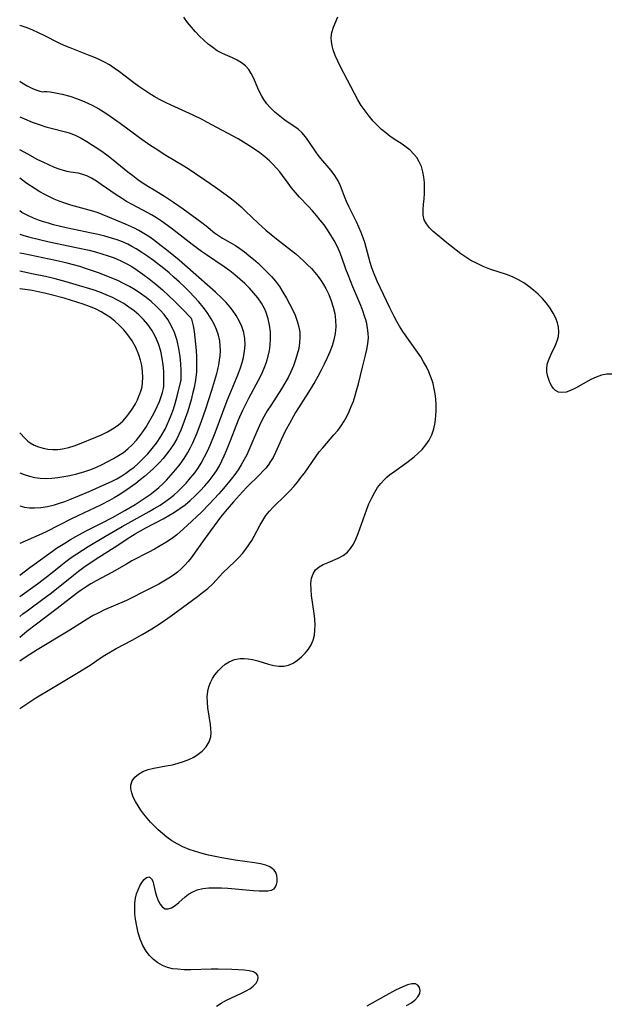
# Model space of a CAD drawing. Extents: x 1564696 to 1572898, y 2854827 to 2863029.
# Drawn here: x 1564696 to 1564861, y 2857496 to 2857772 of the extents above; entities that cross this region are included whole.
import ezdxf

# ---------------------------------------------------------------- set-up
doc = ezdxf.new("R2010")
doc.units = 0

msp = doc.modelspace()

# ---------------------------------------------------------------- linework, layer by layer
at = {"layer": 'WIL_057_Contours', "color": 0}
for points in [[(1564861.98, 2857672.65, 244), (1564860.55, 2857672.62, 244), (1564859.1, 2857672.37, 244), (1564857.57, 2857671.85, 244), (1564856.06, 2857671.14, 244), (1564851.74, 2857668.73, 244), (1564850.41, 2857668.1, 244), (1564849.13, 2857667.65, 244), (1564847.94, 2857667.48, 244), (1564846.98, 2857667.62, 244), (1564846.15, 2857668.04, 244), (1564845.58, 2857668.6, 244), (1564845.1, 2857669.3, 244), (1564844.7, 2857670.11, 244), (1564844.38, 2857670.85, 244), (1564844, 2857672, 244), (1564843.75, 2857673.2, 244), (1564843.73, 2857674.44, 244), (1564843.97, 2857675.69, 244), (1564844.42, 2857676.97, 244), (1564845, 2857678.25, 244), (1564846.2, 2857680.75, 244), (1564846.68, 2857681.98, 244), (1564847, 2857683.24, 244), (1564847.09, 2857684.5, 244), (1564846.99, 2857685.78, 244), (1564846.71, 2857687.07, 244), (1564846.26, 2857688.34, 244), (1564845.55, 2857689.78, 244), (1564844.67, 2857691.18, 244), (1564843.65, 2857692.53, 244), (1564842.52, 2857693.83, 244), (1564841.31, 2857695.03, 244), (1564840.03, 2857696.17, 244), (1564838.68, 2857697.23, 244), (1564837.27, 2857698.22, 244), (1564835.8, 2857699.1, 244), (1564834.28, 2857699.87, 244), (1564832.68, 2857700.5, 244), (1564827.73, 2857702.12, 244), (1564825.94, 2857702.82, 244), (1564824.18, 2857703.63, 244), (1564822.48, 2857704.54, 244), (1564821.05, 2857705.44, 244), (1564819.66, 2857706.4, 244), (1564818.31, 2857707.41, 244), (1564815.7, 2857709.48, 244), (1564811.91, 2857712.65, 244), (1564810.86, 2857713.68, 244), (1564810, 2857714.75, 244), (1564809.4, 2857715.92, 244), (1564809.09, 2857717.25, 244), (1564809.05, 2857718.68, 244), (1564809.18, 2857720.18, 244), (1564809.37, 2857721.82, 244), (1564809.48, 2857723.3, 244), (1564809.5, 2857724.83, 244), (1564809.44, 2857726.36, 244), (1564809.28, 2857727.89, 244), (1564809, 2857729.39, 244), (1564808.59, 2857730.84, 244), (1564808, 2857732.19, 244), (1564807.27, 2857733.36, 244), (1564806.4, 2857734.43, 244), (1564805.41, 2857735.41, 244), (1564804.34, 2857736.31, 244), (1564803.2, 2857737.13, 244), (1564800.92, 2857738.54, 244), (1564799.74, 2857739.35, 244), (1564798.58, 2857740.24, 244), (1564797.45, 2857741.21, 244), (1564796.36, 2857742.24, 244), (1564795.1, 2857743.57, 244), (1564793.91, 2857744.97, 244), (1564792.78, 2857746.44, 244), (1564791.74, 2857747.97, 244), (1564790.79, 2857749.54, 244), (1564785.92, 2857758.8, 244), (1564785.14, 2857760.4, 244), (1564784.44, 2857761.98, 244), (1564783.87, 2857763.56, 244), (1564783.56, 2857764.7, 244), (1564783.36, 2857765.83, 244), (1564783.32, 2857766.95, 244), (1564783.53, 2857768.44, 244), (1564783.97, 2857769.91, 244), (1564785.16, 2857772.82, 244)], [(1564696, 2857578.98, 248), (1564697.69, 2857580.11, 248), (1564700.55, 2857581.94, 248), (1564704.89, 2857584.59, 248), (1564712.9, 2857589.35, 248), (1564716.01, 2857591.34, 248), (1564718.56, 2857593.07, 248), (1564719.84, 2857593.91, 248), (1564721.43, 2857594.85, 248), (1564723.06, 2857595.75, 248), (1564727.54, 2857598.12, 248), (1564730.34, 2857599.67, 248), (1564733.04, 2857601.27, 248), (1564735.61, 2857602.93, 248), (1564738.44, 2857604.92, 248), (1564743.04, 2857608.34, 248), (1564745.86, 2857610.39, 248), (1564747.24, 2857611.43, 248), (1564748.7, 2857612.64, 248), (1564750.09, 2857613.91, 248), (1564752.97, 2857616.94, 248), (1564756.31, 2857620.18, 248), (1564757.4, 2857621.29, 248), (1564758.44, 2857622.44, 248), (1564759.36, 2857623.59, 248), (1564760.22, 2857624.79, 248), (1564761.02, 2857626.03, 248), (1564761.76, 2857627.3, 248), (1564763.31, 2857630.22, 248), (1564764.12, 2857631.65, 248), (1564765.01, 2857633.01, 248), (1564765.99, 2857634.22, 248), (1564767.06, 2857635.37, 248), (1564770.54, 2857638.78, 248), (1564771.71, 2857639.96, 248), (1564772.83, 2857641.18, 248), (1564773.86, 2857642.4, 248), (1564774.84, 2857643.66, 248), (1564775.79, 2857644.95, 248), (1564779.08, 2857649.69, 248), (1564779.98, 2857650.86, 248), (1564780.93, 2857652, 248), (1564784.08, 2857655.61, 248), (1564785.13, 2857656.89, 248), (1564786.11, 2857658.21, 248), (1564786.93, 2857659.49, 248), (1564787.67, 2857660.81, 248), (1564788.34, 2857662.17, 248), (1564788.94, 2857663.57, 248), (1564789.52, 2857665.13, 248), (1564790.03, 2857666.72, 248), (1564790.49, 2857668.32, 248), (1564790.92, 2857669.94, 248), (1564792.06, 2857674.66, 248), (1564792.93, 2857677.95, 248), (1564793.3, 2857679.58, 248), (1564793.59, 2857681.2, 248), (1564793.72, 2857682.83, 248), (1564793.68, 2857684.18, 248), (1564793.52, 2857685.54, 248), (1564793.26, 2857686.89, 248), (1564792.99, 2857687.92, 248), (1564792.68, 2857688.95, 248), (1564792.17, 2857690.4, 248), (1564791.59, 2857691.85, 248), (1564789.39, 2857697.11, 248), (1564788.04, 2857700.49, 248), (1564787.45, 2857702.1, 248), (1564786.33, 2857705.31, 248), (1564785.72, 2857706.88, 248), (1564784.98, 2857708.5, 248), (1564784.15, 2857710.08, 248), (1564783.25, 2857711.62, 248), (1564782.27, 2857713.13, 248), (1564781.29, 2857714.51, 248), (1564780.26, 2857715.85, 248), (1564779.2, 2857717.16, 248), (1564778.1, 2857718.43, 248), (1564776.96, 2857719.66, 248), (1564774.4, 2857722.29, 248), (1564773.27, 2857723.55, 248), (1564772.21, 2857724.84, 248), (1564771.2, 2857726.18, 248), (1564769.69, 2857728.31, 248), (1564768.91, 2857729.35, 248), (1564768.02, 2857730.42, 248), (1564767.06, 2857731.44, 248), (1564766.05, 2857732.42, 248), (1564764.69, 2857733.58, 248), (1564763.26, 2857734.69, 248), (1564761.78, 2857735.74, 248), (1564760.25, 2857736.74, 248), (1564758.69, 2857737.7, 248), (1564757.19, 2857738.56, 248), (1564748.49, 2857743.3, 248), (1564747.11, 2857744.03, 248), (1564744.66, 2857745.22, 248), (1564738.47, 2857748.03, 248), (1564736.84, 2857748.8, 248), (1564735.23, 2857749.61, 248), (1564733.66, 2857750.48, 248), (1564732.21, 2857751.37, 248), (1564730.79, 2857752.32, 248), (1564729.4, 2857753.3, 248), (1564728.03, 2857754.3, 248), (1564723.93, 2857757.42, 248), (1564722.5, 2857758.44, 248), (1564721.14, 2857759.29, 248), (1564719.73, 2857760.07, 248), (1564718.28, 2857760.79, 248), (1564716.8, 2857761.47, 248), (1564715.31, 2857762.09, 248), (1564710.14, 2857764.06, 248), (1564708.44, 2857764.77, 248), (1564707.02, 2857765.44, 248), (1564702.85, 2857767.57, 248), (1564701.27, 2857768.34, 248), (1564699.67, 2857769.06, 248), (1564698.07, 2857769.7, 248), (1564696.45, 2857770.24, 248), (1564696, 2857770.36, 248)], [(1564751.12, 2857495.58, 246), (1564752.5, 2857496.41, 246), (1564753.94, 2857497.19, 246), (1564755.41, 2857497.91, 246), (1564758.19, 2857499.21, 246), (1564759.43, 2857499.81, 246), (1564760.54, 2857500.45, 246), (1564761.48, 2857501.14, 246), (1564762.28, 2857502.02, 246), (1564762.74, 2857502.93, 246), (1564762.83, 2857503.57, 246), (1564762.71, 2857504.16, 246), (1564762.39, 2857504.65, 246), (1564761.54, 2857505.15, 246), (1564760.34, 2857505.44, 246), (1564758.88, 2857505.62, 246), (1564757.22, 2857505.75, 246), (1564755.42, 2857505.83, 246), (1564751.61, 2857505.9, 246), (1564749.65, 2857505.89, 246), (1564743.93, 2857505.75, 246), (1564742.09, 2857505.77, 246), (1564740.31, 2857505.88, 246), (1564738.84, 2857506.05, 246), (1564737.44, 2857506.36, 246), (1564736.03, 2857506.91, 246), (1564734.71, 2857507.68, 246), (1564733.49, 2857508.62, 246), (1564732.39, 2857509.73, 246), (1564731.43, 2857510.98, 246), (1564730.53, 2857512.58, 246), (1564729.81, 2857514.31, 246), (1564729.24, 2857516.13, 246), (1564728.8, 2857518, 246), (1564728.47, 2857519.89, 246), (1564728.3, 2857521.43, 246), (1564728.23, 2857522.94, 246), (1564728.28, 2857524.41, 246), (1564728.46, 2857525.82, 246), (1564728.78, 2857527.05, 246), (1564729.21, 2857528.19, 246), (1564729.69, 2857529.24, 246), (1564730.26, 2857530.24, 246), (1564730.87, 2857531.05, 246), (1564731.53, 2857531.6, 246), (1564732.17, 2857531.79, 246), (1564732.61, 2857531.65, 246), (1564732.97, 2857531.28, 246), (1564733.31, 2857530.54, 246), (1564734, 2857527.67, 246), (1564734.38, 2857526.39, 246), (1564734.85, 2857525.17, 246), (1564735.4, 2857524.1, 246), (1564736.05, 2857523.28, 246), (1564736.8, 2857522.82, 246), (1564737.66, 2857522.8, 246), (1564738.59, 2857523.15, 246), (1564739.58, 2857523.76, 246), (1564740.58, 2857524.56, 246), (1564742.36, 2857526.15, 246), (1564743.35, 2857526.91, 246), (1564744.5, 2857527.59, 246), (1564745.77, 2857528.11, 246), (1564747.34, 2857528.49, 246), (1564749.01, 2857528.7, 246), (1564750.76, 2857528.76, 246), (1564752.55, 2857528.72, 246), (1564754.37, 2857528.61, 246), (1564761.49, 2857527.97, 246), (1564763.11, 2857527.86, 246), (1564764.41, 2857527.84, 246), (1564765.57, 2857527.9, 246), (1564766.55, 2857528.1, 246), (1564767.3, 2857528.47, 246), (1564767.74, 2857528.99, 246), (1564768, 2857529.65, 246), (1564768.13, 2857530.41, 246), (1564768.15, 2857531.27, 246), (1564768.04, 2857532.14, 246), (1564767.77, 2857532.97, 246), (1564767.29, 2857533.71, 246), (1564766.67, 2857534.25, 246), (1564765.88, 2857534.7, 246), (1564764.96, 2857535.05, 246), (1564763.47, 2857535.44, 246), (1564761.82, 2857535.71, 246), (1564756.41, 2857536.44, 246), (1564752.68, 2857537.09, 246), (1564750.81, 2857537.47, 246), (1564748.95, 2857537.9, 246), (1564747.1, 2857538.37, 246), (1564745.28, 2857538.9, 246), (1564743.49, 2857539.5, 246), (1564741.76, 2857540.19, 246), (1564740.1, 2857541.02, 246), (1564738.62, 2857541.93, 246), (1564737.2, 2857542.95, 246), (1564736, 2857543.92, 246), (1564734.85, 2857544.94, 246), (1564733.74, 2857546, 246), (1564732.68, 2857547.11, 246), (1564731.71, 2857548.22, 246), (1564730.79, 2857549.36, 246), (1564729.94, 2857550.52, 246), (1564729.17, 2857551.68, 246), (1564728.44, 2857552.9, 246), (1564727.83, 2857554.11, 246), (1564727.39, 2857555.29, 246), (1564727.15, 2857556.42, 246), (1564727.16, 2857557.51, 246), (1564727.56, 2857558.66, 246), (1564728.3, 2857559.7, 246), (1564729.31, 2857560.6, 246), (1564730.55, 2857561.32, 246), (1564732.01, 2857561.86, 246), (1564733.61, 2857562.25, 246), (1564737.04, 2857562.86, 246), (1564738.8, 2857563.21, 246), (1564740.37, 2857563.61, 246), (1564741.9, 2857564.11, 246), (1564743.37, 2857564.69, 246), (1564744.77, 2857565.36, 246), (1564746.05, 2857566.13, 246), (1564747.18, 2857567.02, 246), (1564748.27, 2857568.23, 246), (1564749.07, 2857569.58, 246), (1564749.53, 2857571.06, 246), (1564749.64, 2857572.15, 246), (1564749.6, 2857573.28, 246), (1564749.47, 2857574.45, 246), (1564748.77, 2857579.13, 246), (1564748.61, 2857580.71, 246), (1564748.57, 2857582.27, 246), (1564748.7, 2857583.78, 246), (1564749, 2857585.05, 246), (1564749.45, 2857586.25, 246), (1564750.02, 2857587.39, 246), (1564750.72, 2857588.43, 246), (1564751.72, 2857589.62, 246), (1564752.64, 2857590.54, 246), (1564753.63, 2857591.38, 246), (1564754.71, 2857592.08, 246), (1564756.18, 2857592.67, 246), (1564757.78, 2857592.96, 246), (1564758.91, 2857592.98, 246), (1564760.06, 2857592.88, 246), (1564761.22, 2857592.68, 246), (1564762.73, 2857592.31, 246), (1564765.72, 2857591.42, 246), (1564767.19, 2857591.05, 246), (1564768.62, 2857590.83, 246), (1564770.01, 2857590.84, 246), (1564771.35, 2857591.15, 246), (1564772.62, 2857591.71, 246), (1564773.84, 2857592.48, 246), (1564774.98, 2857593.41, 246), (1564775.99, 2857594.43, 246), (1564776.9, 2857595.56, 246), (1564777.66, 2857596.79, 246), (1564778.23, 2857598.12, 246), (1564778.58, 2857599.5, 246), (1564778.74, 2857600.95, 246), (1564778.77, 2857602.45, 246), (1564778.69, 2857603.98, 246), (1564778.52, 2857605.6, 246), (1564777.81, 2857610.62, 246), (1564777.65, 2857612.35, 246), (1564777.62, 2857613.99, 246), (1564777.82, 2857615.5, 246), (1564778.25, 2857616.75, 246), (1564778.94, 2857617.8, 246), (1564779.89, 2857618.63, 246), (1564781.04, 2857619.29, 246), (1564782.41, 2857619.91, 246), (1564785.29, 2857621.1, 246), (1564786.64, 2857621.83, 246), (1564787.85, 2857622.74, 246), (1564788.76, 2857623.79, 246), (1564789.52, 2857625.01, 246), (1564790.23, 2857626.44, 246), (1564790.86, 2857627.98, 246), (1564793.19, 2857634.58, 246), (1564793.88, 2857636.31, 246), (1564794.65, 2857637.99, 246), (1564795.51, 2857639.61, 246), (1564796.31, 2857640.86, 246), (1564797.21, 2857642.03, 246), (1564798.2, 2857643.12, 246), (1564798.91, 2857643.78, 246), (1564799.66, 2857644.41, 246), (1564800.82, 2857645.31, 246), (1564804.47, 2857647.93, 246), (1564806.58, 2857649.53, 246), (1564807.58, 2857650.38, 246), (1564808.78, 2857651.56, 246), (1564809.86, 2857652.83, 246), (1564810.79, 2857654.17, 246), (1564811.53, 2857655.61, 246), (1564812.1, 2857657.32, 246), (1564812.46, 2857659.11, 246), (1564812.66, 2857660.97, 246), (1564812.73, 2857662.5, 246), (1564812.72, 2857664.05, 246), (1564812.63, 2857665.61, 246), (1564812.45, 2857667.16, 246), (1564812.19, 2857668.59, 246), (1564811.84, 2857670, 246), (1564811.57, 2857670.91, 246), (1564811.14, 2857672.13, 246), (1564810.65, 2857673.34, 246), (1564809.98, 2857674.75, 246), (1564809.22, 2857676.14, 246), (1564808.4, 2857677.49, 246), (1564807.52, 2857678.82, 246), (1564803.42, 2857684.59, 246), (1564802.47, 2857686.07, 246), (1564801.68, 2857687.43, 246), (1564800.95, 2857688.82, 246), (1564799.74, 2857691.28, 246), (1564796.21, 2857698.74, 246), (1564795.12, 2857701.28, 246), (1564794.68, 2857702.46, 246), (1564794.21, 2857703.93, 246), (1564792.7, 2857709.53, 246), (1564792.29, 2857710.84, 246), (1564791.72, 2857712.37, 246), (1564791.08, 2857713.88, 246), (1564790.38, 2857715.36, 246), (1564788.28, 2857719.63, 246), (1564787.62, 2857721.04, 246), (1564787.03, 2857722.44, 246), (1564785.9, 2857725.42, 246), (1564785.26, 2857726.83, 246), (1564784.36, 2857728.3, 246), (1564783.31, 2857729.69, 246), (1564780.38, 2857733.09, 246), (1564779.65, 2857734, 246), (1564778.99, 2857734.92, 246), (1564777.07, 2857737.88, 246), (1564776.14, 2857739.2, 246), (1564775.11, 2857740.39, 246), (1564774.08, 2857741.27, 246), (1564770.3, 2857743.85, 246), (1564768.88, 2857744.92, 246), (1564767.5, 2857746.08, 246), (1564766.22, 2857747.34, 246), (1564765.29, 2857748.43, 246), (1564764.46, 2857749.59, 246), (1564763.85, 2857750.58, 246), (1564763.31, 2857751.6, 246), (1564762.74, 2857752.82, 246), (1564761.6, 2857755.54, 246), (1564760.9, 2857756.94, 246), (1564760.2, 2857757.99, 246), (1564759.25, 2857759.02, 246), (1564758.15, 2857759.91, 246), (1564756.95, 2857760.67, 246), (1564755.68, 2857761.31, 246), (1564753.68, 2857762.13, 246), (1564752.68, 2857762.57, 246), (1564751.37, 2857763.3, 246), (1564750.09, 2857764.17, 246), (1564748.83, 2857765.15, 246), (1564747.6, 2857766.23, 246), (1564746.4, 2857767.38, 246), (1564745.24, 2857768.6, 246), (1564744.12, 2857769.88, 246), (1564743.06, 2857771.22, 246), (1564742.04, 2857772.66, 246)], [(1564696, 2857754.77, 250), (1564696.73, 2857754.27, 250), (1564698.1, 2857753.48, 250), (1564699.38, 2857752.84, 250), (1564700.53, 2857752.35, 250), (1564701.65, 2857751.98, 250), (1564702.41, 2857751.81, 250), (1564702.73, 2857751.84, 250)], [(1564702.73, 2857751.84, 250), (1564702.96, 2857751.86, 250), (1564703.58, 2857751.83, 250), (1564704.53, 2857751.74, 250), (1564706.08, 2857751.5, 250), (1564707.94, 2857751.11, 250), (1564710.01, 2857750.57, 250), (1564712.19, 2857749.85, 250), (1564714.27, 2857749.01, 250), (1564716.29, 2857748.05, 250), (1564718.19, 2857747.01, 250), (1564719.9, 2857745.97, 250), (1564721.37, 2857744.97, 250), (1564724.16, 2857742.96, 250), (1564729.62, 2857738.93, 250), (1564732.47, 2857736.93, 250), (1564733.94, 2857735.95, 250), (1564736.93, 2857734.04, 250), (1564741.99, 2857731.01, 250), (1564743.49, 2857730.07, 250), (1564744.98, 2857729.11, 250), (1564747.92, 2857727.13, 250), (1564750.9, 2857725.07, 250), (1564753.89, 2857722.92, 250), (1564755.35, 2857721.8, 250), (1564756.78, 2857720.64, 250), (1564758.05, 2857719.52, 250), (1564759.3, 2857718.37, 250), (1564762.82, 2857715, 250), (1564764.98, 2857713.02, 250), (1564766.44, 2857711.78, 250), (1564767.94, 2857710.58, 250), (1564772.15, 2857707.35, 250), (1564773.37, 2857706.35, 250), (1564774.51, 2857705.37, 250), (1564775.63, 2857704.36, 250), (1564776.7, 2857703.31, 250), (1564777.74, 2857702.23, 250), (1564778.72, 2857701.13, 250), (1564779.64, 2857699.98, 250), (1564780.49, 2857698.8, 250), (1564781.16, 2857697.75, 250), (1564781.78, 2857696.68, 250), (1564782.62, 2857694.99, 250), (1564783.33, 2857693.25, 250), (1564783.9, 2857691.47, 250), (1564784.3, 2857689.63, 250), (1564784.53, 2857687.76, 250), (1564784.59, 2857685.89, 250), (1564784.43, 2857684.03, 250), (1564784.08, 2857682.31, 250), (1564783.56, 2857680.61, 250), (1564782.93, 2857678.92, 250), (1564782.21, 2857677.24, 250), (1564781.38, 2857675.48, 250), (1564780.5, 2857673.73, 250), (1564779.56, 2857672, 250), (1564778.72, 2857670.54, 250), (1564776.96, 2857667.65, 250), (1564773.34, 2857661.87, 250), (1564771.58, 2857658.87, 250), (1564770.77, 2857657.34, 250), (1564770.17, 2857656.13, 250), (1564767.74, 2857650.71, 250), (1564767, 2857649.28, 250), (1564766.34, 2857648.19, 250), (1564765.61, 2857647.15, 250), (1564764.95, 2857646.32, 250), (1564764.24, 2857645.52, 250), (1564763.18, 2857644.42, 250), (1564759.68, 2857640.96, 250), (1564758.42, 2857639.64, 250), (1564755.95, 2857636.92, 250), (1564754.14, 2857634.81, 250), (1564752.31, 2857632.55, 250), (1564750.48, 2857630.12, 250), (1564747.72, 2857626.36, 250), (1564744.03, 2857621.22, 250), (1564743.18, 2857620.13, 250), (1564742.29, 2857619.09, 250), (1564741.3, 2857618.11, 250), (1564740.24, 2857617.19, 250), (1564739.11, 2857616.34, 250), (1564737.78, 2857615.45, 250), (1564736.39, 2857614.62, 250), (1564734.97, 2857613.83, 250), (1564730.53, 2857611.52, 250), (1564727.46, 2857609.99, 250), (1564725.91, 2857609.26, 250), (1564719.76, 2857606.57, 250), (1564718.18, 2857605.8, 250), (1564716.62, 2857604.99, 250), (1564714.93, 2857604, 250), (1564710.08, 2857600.96, 250), (1564700.87, 2857595.39, 250), (1564697.86, 2857593.45, 250), (1564696, 2857592.19, 250)], [(1564696, 2857744.78, 252), (1564697.35, 2857744.18, 252), (1564699.54, 2857743.28, 252), (1564701.72, 2857742.48, 252), (1564703.34, 2857741.97, 252), (1564704.86, 2857741.55, 252), (1564708.88, 2857740.59, 252), (1564709.91, 2857740.27, 252), (1564711.58, 2857739.59, 252), (1564713.23, 2857738.77, 252), (1564714.84, 2857737.84, 252), (1564716.44, 2857736.84, 252), (1564717.93, 2857735.87, 252), (1564719.4, 2857734.84, 252), (1564720.8, 2857733.8, 252), (1564722.18, 2857732.71, 252), (1564726.3, 2857729.39, 252), (1564727.69, 2857728.31, 252), (1564729.15, 2857727.24, 252), (1564730.63, 2857726.21, 252), (1564732.13, 2857725.22, 252), (1564733.65, 2857724.27, 252), (1564736.85, 2857722.37, 252), (1564739.13, 2857720.87, 252), (1564741.79, 2857718.98, 252), (1564747.09, 2857715.13, 252), (1564748.29, 2857714.21, 252), (1564750.62, 2857712.28, 252), (1564751.68, 2857711.51, 252), (1564752.84, 2857710.77, 252), (1564756.45, 2857708.73, 252), (1564757.72, 2857707.9, 252), (1564758.98, 2857706.97, 252), (1564760.26, 2857705.95, 252), (1564761.53, 2857704.86, 252), (1564762.8, 2857703.72, 252), (1564765.27, 2857701.35, 252), (1564766.53, 2857700.05, 252), (1564767.7, 2857698.68, 252), (1564768.79, 2857697.18, 252), (1564769.79, 2857695.6, 252), (1564770.76, 2857693.96, 252), (1564771.64, 2857692.38, 252), (1564772.46, 2857690.78, 252), (1564773.2, 2857689.15, 252), (1564773.81, 2857687.51, 252), (1564774.26, 2857685.83, 252), (1564774.47, 2857684.39, 252), (1564774.54, 2857682.94, 252), (1564774.45, 2857681.48, 252), (1564774.2, 2857679.86, 252), (1564773.81, 2857678.25, 252), (1564773.32, 2857676.64, 252), (1564772.72, 2857674.98, 252), (1564772.02, 2857673.34, 252), (1564771.2, 2857671.72, 252), (1564770.3, 2857670.14, 252), (1564769.35, 2857668.58, 252), (1564766.37, 2857663.91, 252), (1564765.4, 2857662.34, 252), (1564764.47, 2857660.74, 252), (1564763.6, 2857659.12, 252), (1564762.42, 2857656.6, 252), (1564760.24, 2857651.4, 252), (1564759.62, 2857650.04, 252), (1564758.94, 2857648.7, 252), (1564758.11, 2857647.27, 252), (1564757.22, 2857645.88, 252), (1564756.26, 2857644.53, 252), (1564755.25, 2857643.2, 252), (1564753.13, 2857640.61, 252), (1564751.86, 2857639.15, 252), (1564749.21, 2857636.31, 252), (1564746.95, 2857634.03, 252), (1564742.98, 2857630.23, 252), (1564741.02, 2857628.45, 252), (1564740.01, 2857627.62, 252), (1564738.53, 2857626.52, 252), (1564736.99, 2857625.5, 252), (1564735.41, 2857624.54, 252), (1564733.8, 2857623.63, 252), (1564732.21, 2857622.78, 252), (1564727.44, 2857620.3, 252), (1564725.89, 2857619.44, 252), (1564721.83, 2857617.1, 252), (1564717.39, 2857614.74, 252), (1564715.97, 2857613.94, 252), (1564714.59, 2857613.07, 252), (1564713.24, 2857612.14, 252), (1564711.91, 2857611.17, 252), (1564706.54, 2857607, 252), (1564700.67, 2857602.56, 252), (1564698.03, 2857600.5, 252), (1564696, 2857598.88, 252)], [(1564696, 2857604.78, 254), (1564696.84, 2857605.45, 254), (1564698.05, 2857606.37, 254), (1564703.25, 2857610.12, 254), (1564704.56, 2857611.1, 254), (1564705.88, 2857612.13, 254), (1564711.07, 2857616.34, 254), (1564712.51, 2857617.45, 254), (1564714, 2857618.54, 254), (1564717.18, 2857620.69, 254), (1564721.76, 2857623.58, 254), (1564723.23, 2857624.53, 254), (1564726.12, 2857626.49, 254), (1564728.4, 2857627.92, 254), (1564731.34, 2857629.56, 254), (1564736.24, 2857632.14, 254), (1564737.84, 2857633.04, 254), (1564739.42, 2857633.99, 254), (1564740.91, 2857634.98, 254), (1564742.34, 2857636.05, 254), (1564743.81, 2857637.28, 254), (1564745.21, 2857638.57, 254), (1564746.56, 2857639.93, 254), (1564747.85, 2857641.33, 254), (1564749.08, 2857642.79, 254), (1564750.21, 2857644.27, 254), (1564751.13, 2857645.6, 254), (1564751.96, 2857646.98, 254), (1564752.69, 2857648.36, 254), (1564753.35, 2857649.79, 254), (1564753.97, 2857651.23, 254), (1564755.1, 2857654.04, 254), (1564757.35, 2857659.84, 254), (1564758.52, 2857662.59, 254), (1564759.34, 2857664.29, 254), (1564760.21, 2857665.97, 254), (1564762.93, 2857670.94, 254), (1564763.79, 2857672.6, 254), (1564764.54, 2857674.3, 254), (1564765.16, 2857675.98, 254), (1564765.65, 2857677.69, 254), (1564766, 2857679.24, 254), (1564766.23, 2857680.8, 254), (1564766.34, 2857682.67, 254), (1564766.28, 2857684.53, 254), (1564766.05, 2857686.38, 254), (1564765.67, 2857688.18, 254), (1564765.09, 2857689.93, 254), (1564764.57, 2857691.09, 254), (1564763.73, 2857692.58, 254), (1564762.75, 2857694, 254), (1564761.62, 2857695.39, 254), (1564760.39, 2857696.74, 254), (1564759.1, 2857698.03, 254), (1564757.74, 2857699.27, 254), (1564756.33, 2857700.47, 254), (1564754.87, 2857701.61, 254), (1564753.27, 2857702.76, 254), (1564748.35, 2857706.08, 254), (1564746.99, 2857707.04, 254), (1564744.31, 2857709.03, 254), (1564738.41, 2857713.6, 254), (1564735.7, 2857715.56, 254), (1564734.32, 2857716.48, 254), (1564732.91, 2857717.34, 254), (1564731.75, 2857717.98, 254), (1564727.67, 2857720.08, 254), (1564725.98, 2857721.02, 254), (1564724.5, 2857721.94, 254), (1564723.06, 2857722.9, 254), (1564718.88, 2857725.83, 254), (1564717.51, 2857726.73, 254), (1564716.15, 2857727.54, 254), (1564714.78, 2857728.22, 254), (1564713.41, 2857728.72, 254), (1564712.37, 2857728.95, 254), (1564710.25, 2857729.29, 254), (1564709.27, 2857729.49, 254), (1564708.29, 2857729.74, 254), (1564707.03, 2857730.13, 254), (1564705.76, 2857730.6, 254), (1564704.16, 2857731.28, 254), (1564702.55, 2857732.03, 254), (1564701.12, 2857732.74, 254), (1564698.24, 2857734.28, 254), (1564696, 2857735.55, 254)], [(1564696, 2857610.37, 256), (1564700.96, 2857613.9, 256), (1564702.6, 2857615.12, 256), (1564704.65, 2857616.74, 256), (1564707.5, 2857619.04, 256), (1564708.95, 2857620.16, 256), (1564710.45, 2857621.24, 256), (1564711.99, 2857622.28, 256), (1564715.22, 2857624.35, 256), (1564720.08, 2857627.3, 256), (1564724.74, 2857630, 256), (1564732.25, 2857634.14, 256), (1564733.73, 2857634.99, 256), (1564735.38, 2857635.98, 256), (1564736.98, 2857637.04, 256), (1564737.99, 2857637.78, 256), (1564739.23, 2857638.79, 256), (1564740.43, 2857639.86, 256), (1564741.58, 2857640.98, 256), (1564742.68, 2857642.15, 256), (1564743.91, 2857643.56, 256), (1564745.06, 2857645.02, 256), (1564746.13, 2857646.54, 256), (1564746.85, 2857647.67, 256), (1564747.84, 2857649.46, 256), (1564748.64, 2857651.09, 256), (1564749.39, 2857652.76, 256), (1564750.78, 2857656.17, 256), (1564754.13, 2857665.25, 256), (1564754.87, 2857667.09, 256), (1564756.76, 2857671.51, 256), (1564757.35, 2857672.98, 256), (1564757.9, 2857674.45, 256), (1564758.34, 2857675.88, 256), (1564758.71, 2857677.3, 256), (1564759.04, 2857679.11, 256), (1564759.19, 2857680.9, 256), (1564759.11, 2857682.65, 256), (1564758.79, 2857684.37, 256), (1564758.27, 2857686.01, 256), (1564757.55, 2857687.61, 256), (1564756.68, 2857689.14, 256), (1564755.67, 2857690.62, 256), (1564755, 2857691.47, 256), (1564753.89, 2857692.75, 256), (1564752.69, 2857693.96, 256), (1564750.89, 2857695.61, 256), (1564740.7, 2857704.58, 256), (1564737.74, 2857707.07, 256), (1564734.85, 2857709.31, 256), (1564733.53, 2857710.28, 256), (1564732.19, 2857711.21, 256), (1564730.82, 2857712.08, 256), (1564729.42, 2857712.89, 256), (1564728.18, 2857713.52, 256), (1564725.65, 2857714.67, 256), (1564718.04, 2857717.83, 256), (1564716.53, 2857718.37, 256), (1564710.38, 2857720.05, 256), (1564708.69, 2857720.57, 256), (1564707.02, 2857721.17, 256), (1564705.68, 2857721.72, 256), (1564704.37, 2857722.33, 256), (1564703.07, 2857722.98, 256), (1564701.69, 2857723.74, 256), (1564700.33, 2857724.55, 256), (1564698.03, 2857726.08, 256), (1564696, 2857727.54, 256)], [(1564696, 2857616.29, 258), (1564698.81, 2857618.47, 258), (1564700.13, 2857619.45, 258), (1564705.21, 2857623.08, 258), (1564706.35, 2857623.85, 258), (1564708.67, 2857625.33, 258), (1564710.26, 2857626.31, 258), (1564711.69, 2857627.13, 258), (1564714.65, 2857628.71, 258), (1564719.15, 2857631.01, 258), (1564722.01, 2857632.53, 258), (1564725.48, 2857634.43, 258), (1564728.4, 2857636.13, 258), (1564729.81, 2857637.02, 258), (1564731.2, 2857637.96, 258), (1564732.55, 2857638.93, 258), (1564733.86, 2857639.96, 258), (1564734.99, 2857640.92, 258), (1564736.09, 2857641.93, 258), (1564737.15, 2857642.98, 258), (1564738.49, 2857644.41, 258), (1564739.76, 2857645.9, 258), (1564740.97, 2857647.44, 258), (1564742.11, 2857649.06, 258), (1564743.14, 2857650.73, 258), (1564743.86, 2857652.06, 258), (1564744.52, 2857653.41, 258), (1564745.73, 2857656.2, 258), (1564746.96, 2857659.45, 258), (1564748.15, 2857662.91, 258), (1564749.83, 2857668.15, 258), (1564751.22, 2857672.81, 258), (1564751.53, 2857674, 258), (1564751.82, 2857675.27, 258), (1564752.04, 2857676.55, 258), (1564752.19, 2857677.82, 258), (1564752.26, 2857679.22, 258), (1564752.22, 2857680.61, 258), (1564752.06, 2857681.97, 258), (1564751.68, 2857683.58, 258), (1564751.14, 2857685.15, 258), (1564750.46, 2857686.69, 258), (1564749.66, 2857688.18, 258), (1564748.75, 2857689.63, 258), (1564748.11, 2857690.55, 258), (1564747.43, 2857691.44, 258), (1564746.2, 2857692.91, 258), (1564744.91, 2857694.34, 258), (1564743.57, 2857695.74, 258), (1564742.19, 2857697.11, 258), (1564740.77, 2857698.46, 258), (1564739.34, 2857699.77, 258), (1564737.87, 2857701.05, 258), (1564736.43, 2857702.24, 258), (1564733.48, 2857704.52, 258), (1564731.89, 2857705.67, 258), (1564730.27, 2857706.77, 258), (1564728.63, 2857707.8, 258), (1564727.47, 2857708.45, 258), (1564726.3, 2857709.05, 258), (1564724.81, 2857709.7, 258), (1564723.29, 2857710.27, 258), (1564721.73, 2857710.77, 258), (1564719.89, 2857711.29, 258), (1564718.01, 2857711.76, 258), (1564716.13, 2857712.19, 258), (1564709.01, 2857713.68, 258), (1564705.5, 2857714.53, 258), (1564704.06, 2857714.93, 258), (1564702.64, 2857715.37, 258), (1564701.24, 2857715.85, 258), (1564699.87, 2857716.38, 258), (1564698.29, 2857717.08, 258), (1564696.64, 2857717.98, 258), (1564696, 2857718.39, 258)], [(1564696, 2857711.91, 260), (1564696.86, 2857711.64, 260), (1564698.49, 2857711.18, 260), (1564701.51, 2857710.4, 260), (1564704.27, 2857709.75, 260), (1564711.82, 2857708.17, 260), (1564715.45, 2857707.36, 260), (1564717.25, 2857706.92, 260), (1564719.03, 2857706.42, 260), (1564720.79, 2857705.86, 260), (1564722.5, 2857705.22, 260), (1564724.17, 2857704.5, 260), (1564725.8, 2857703.69, 260), (1564727.39, 2857702.78, 260), (1564728.94, 2857701.8, 260), (1564730.54, 2857700.69, 260), (1564732.3, 2857699.36, 260), (1564734.15, 2857697.86, 260), (1564736.02, 2857696.26, 260), (1564737.83, 2857694.63, 260), (1564739.23, 2857693.31, 260), (1564741.62, 2857690.9, 260), (1564744.03, 2857688.31, 260)], [(1564741.24, 2857671, 262), (1564741.28, 2857672.25, 262), (1564741.28, 2857673.69, 262), (1564741.2, 2857675.52, 262), (1564740.99, 2857677.62, 262), (1564740.63, 2857679.83, 262), (1564740.09, 2857682.09, 262), (1564739.36, 2857684.29, 262), (1564738.49, 2857686.26, 262), (1564737.49, 2857688.01, 262), (1564736.48, 2857689.41, 262), (1564735.41, 2857690.61, 262), (1564734.28, 2857691.74, 262), (1564732.88, 2857692.98, 262), (1564731.42, 2857694.16, 262), (1564729.9, 2857695.26, 262), (1564728.35, 2857696.28, 262), (1564726.76, 2857697.23, 262), (1564725.13, 2857698.09, 262), (1564723.49, 2857698.86, 262), (1564721.82, 2857699.56, 262), (1564718.34, 2857700.92, 262), (1564714.7, 2857702.21, 262), (1564712.86, 2857702.78, 262), (1564711.11, 2857703.27, 262), (1564709.34, 2857703.72, 262), (1564706.08, 2857704.46, 262), (1564697.12, 2857706.34, 262), (1564696, 2857706.59, 262)], [(1564736.37, 2857669.25, 264), (1564736.43, 2857670.43, 264), (1564736.43, 2857671.77, 264), (1564736.37, 2857673.48, 264), (1564736.22, 2857675.25, 264), (1564735.95, 2857677.15, 264), (1564735.52, 2857679.12, 264), (1564734.86, 2857681.18, 264), (1564734.02, 2857683.15, 264), (1564733.04, 2857684.96, 264), (1564731.96, 2857686.55, 264), (1564730.72, 2857687.98, 264), (1564729.4, 2857689.26, 264), (1564728.05, 2857690.39, 264), (1564726.63, 2857691.44, 264), (1564725.15, 2857692.42, 264), (1564723.61, 2857693.32, 264), (1564722.03, 2857694.14, 264), (1564720.25, 2857694.92, 264), (1564718.42, 2857695.63, 264), (1564716.56, 2857696.27, 264), (1564714.69, 2857696.87, 264), (1564712.79, 2857697.44, 264), (1564708.98, 2857698.51, 264), (1564705.96, 2857699.33, 264), (1564703.25, 2857699.99, 264), (1564699.88, 2857700.72, 264), (1564696, 2857701.5, 264)], [(1564729.73, 2857667.4, 266), (1564729.88, 2857667.58, 266), (1564730.09, 2857668.16, 266), (1564730.3, 2857669.07, 266), (1564730.46, 2857670.3, 266), (1564730.53, 2857671.76, 266), (1564730.46, 2857673.39, 266), (1564730.22, 2857675.11, 266), (1564729.87, 2857676.6, 266), (1564729.4, 2857678.07, 266), (1564728.53, 2857680.1, 266), (1564727.5, 2857682, 266), (1564726.35, 2857683.68, 266), (1564725.16, 2857685.09, 266), (1564723.93, 2857686.33, 266), (1564722.63, 2857687.5, 266), (1564721.27, 2857688.58, 266), (1564720.07, 2857689.39, 266), (1564718.83, 2857690.13, 266), (1564717.21, 2857690.93, 266), (1564715.53, 2857691.64, 266), (1564713.81, 2857692.28, 266), (1564712.06, 2857692.87, 266), (1564708.49, 2857693.95, 266), (1564704.84, 2857694.92, 266), (1564703, 2857695.36, 266), (1564701.16, 2857695.76, 266), (1564699.49, 2857696.07, 266), (1564696.13, 2857696.6, 266), (1564696, 2857696.62, 266)], [(1564744.03, 2857688.31, 260), (1564744.16, 2857688.08, 260), (1564744.38, 2857687.36, 260), (1564744.63, 2857686.16, 260), (1564744.88, 2857684.57, 260), (1564745.29, 2857681.02, 260), (1564745.45, 2857679.27, 260), (1564745.55, 2857677.47, 260), (1564745.59, 2857675.35, 260), (1564745.51, 2857673.28, 260), (1564745.28, 2857670.99, 260), (1564744.91, 2857668.96, 260), (1564744.46, 2857667.1, 260), (1564744.04, 2857665.5, 260), (1564743.09, 2857662.31, 260), (1564742.12, 2857659.47, 260), (1564741.16, 2857656.99, 260), (1564740.61, 2857655.76, 260), (1564740.02, 2857654.55, 260), (1564739.1, 2857652.96, 260), (1564738.07, 2857651.43, 260), (1564737.17, 2857650.22, 260), (1564736.2, 2857649.05, 260), (1564735.18, 2857647.92, 260), (1564733.38, 2857646.14, 260), (1564731.01, 2857644.02, 260), (1564729.78, 2857643.01, 260), (1564728.54, 2857642.06, 260), (1564725.99, 2857640.25, 260), (1564723.6, 2857638.69, 260), (1564722.5, 2857638.02, 260), (1564721.19, 2857637.29, 260), (1564718.61, 2857635.99, 260), (1564712.31, 2857633, 260), (1564710.51, 2857632.12, 260), (1564703.39, 2857628.51, 260), (1564701.39, 2857627.52, 260), (1564696, 2857625.16, 260)], [(1564696, 2857635.75, 262), (1564697.38, 2857635.4, 262), (1564698.74, 2857635.22, 262), (1564700.11, 2857635.17, 262), (1564701.97, 2857635.29, 262), (1564703.84, 2857635.59, 262), (1564705.71, 2857636.04, 262), (1564707.16, 2857636.49, 262), (1564708.61, 2857637.01, 262), (1564710.05, 2857637.57, 262), (1564715.46, 2857639.81, 262), (1564720.24, 2857641.9, 262), (1564721.72, 2857642.61, 262), (1564723.18, 2857643.36, 262), (1564724.59, 2857644.17, 262), (1564725.76, 2857644.93, 262), (1564726.89, 2857645.75, 262), (1564728.04, 2857646.64, 262), (1564729.16, 2857647.59, 262), (1564730.56, 2857648.92, 262), (1564731.87, 2857650.34, 262), (1564733.13, 2857651.81, 262), (1564734.33, 2857653.36, 262), (1564735.54, 2857655.17, 262), (1564736.74, 2857657.26, 262), (1564737.83, 2857659.54, 262), (1564738.48, 2857661.13, 262), (1564739.07, 2857662.81, 262), (1564739.56, 2857664.45, 262), (1564740.09, 2857666.45, 262), (1564741.12, 2857670.68, 262), (1564741.24, 2857671, 262)], [(1564696, 2857645.05, 264), (1564697.24, 2857644.51, 264), (1564698.71, 2857644.03, 264), (1564700.22, 2857643.69, 264), (1564701.77, 2857643.5, 264), (1564703.4, 2857643.45, 264), (1564705.05, 2857643.53, 264), (1564706.71, 2857643.7, 264), (1564708.37, 2857643.95, 264), (1564710.03, 2857644.27, 264), (1564711.97, 2857644.71, 264), (1564714.23, 2857645.37, 264), (1564715.92, 2857645.95, 264), (1564717.56, 2857646.6, 264), (1564719.16, 2857647.32, 264), (1564720.75, 2857648.14, 264), (1564722.27, 2857649.01, 264), (1564723.74, 2857649.89, 264), (1564725.07, 2857650.74, 264), (1564726.33, 2857651.71, 264), (1564727.53, 2857652.82, 264), (1564728.78, 2857654.2, 264), (1564730.06, 2857655.86, 264), (1564731.32, 2857657.69, 264), (1564732.52, 2857659.64, 264), (1564733.61, 2857661.62, 264), (1564734.54, 2857663.55, 264), (1564735.16, 2857665.03, 264), (1564735.65, 2857666.36, 264), (1564736, 2857667.51, 264), (1564736.27, 2857668.64, 264), (1564736.37, 2857669.25, 264)], [(1564696, 2857656.17, 266), (1564696.01, 2857656.17, 266), (1564697.49, 2857654.63, 266), (1564698.25, 2857653.92, 266), (1564698.95, 2857653.4, 266), (1564700.05, 2857652.77, 266), (1564701.26, 2857652.28, 266), (1564702.55, 2857651.91, 266), (1564703.91, 2857651.66, 266), (1564705.31, 2857651.55, 266), (1564706.67, 2857651.59, 266), (1564708.04, 2857651.74, 266), (1564709.73, 2857652.08, 266), (1564711.26, 2857652.55, 266), (1564712.78, 2857653.13, 266), (1564717.34, 2857655.02, 266), (1564718.91, 2857655.7, 266), (1564720.58, 2857656.52, 266), (1564721.54, 2857657.05, 266), (1564722.49, 2857657.62, 266), (1564723.71, 2857658.49, 266), (1564724.88, 2857659.52, 266), (1564725.94, 2857660.67, 266), (1564726.89, 2857661.88, 266), (1564727.73, 2857663.14, 266), (1564728.43, 2857664.36, 266), (1564728.98, 2857665.45, 266), (1564729.42, 2857666.46, 266), (1564729.67, 2857667.14, 266), (1564729.73, 2857667.4, 266)], [(1564804.41, 2857495.71, 246), (1564805.65, 2857496.38, 246), (1564806.75, 2857497.2, 246), (1564807.61, 2857498.13, 246), (1564808.13, 2857499.12, 246), (1564808.24, 2857499.99, 246), (1564808.04, 2857500.79, 246), (1564807.59, 2857501.43, 246), (1564806.9, 2857501.8, 246), (1564805.9, 2857501.83, 246), (1564804.69, 2857501.52, 246), (1564803.34, 2857500.98, 246), (1564801.31, 2857500.01, 246), (1564798.58, 2857498.55, 246), (1564793.32, 2857495.55, 246)]]:
    msp.add_polyline3d(points, dxfattribs=at)

doc.saveas('drawing.dxf')
